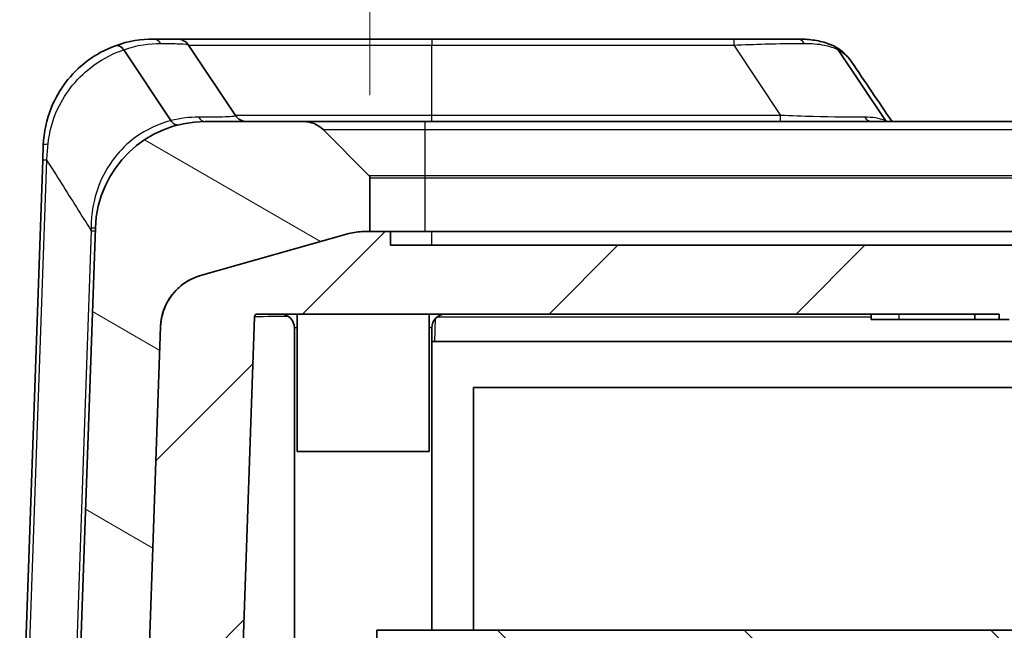
# Model space of a CAD drawing. Units: millimetres. Extents: x 0 to 5253, y 0 to 564.
# Drawn here: x 793 to 829, y 78 to 100 of the extents above; entities that cross this region are included whole.
import ezdxf

# ---------------------------------------------------------------- set-up
doc = ezdxf.new("R2010")
doc.units = ezdxf.units.MM
doc.header["$LTSCALE"] = 1.5
doc.layers.get('Defpoints').update_dxf_attribs({"lineweight": 25})
for name, color, linetype, lineweight in [('Dimension (ISO)', 7, 'Continuous', 18), ('Visible (ISO)', 7, 'Continuous', 35), ('Visible Narrow (ISO)', 7, 'Continuous', 25)]:
    doc.layers.add(name, color=color, linetype=linetype, lineweight=lineweight)
doc.layers.add('Hatch (ISO)', color=1, linetype='Continuous', lineweight=18, true_color=0xff0000)
doc.styles.add('Note Text (TK)', font='txt')
doc.dimstyles.new('Default - Method 1b (TK)', dxfattribs={"dimscale": 1.5, "dimtxt": 2.5, "dimasz": 2.5, "dimexe": 1, "dimexo": 1.5, "dimgap": 1, "dimtad": 1, "dimtoh": 1, "dimrnd": 1e-08, "dimdsep": 46, "dimtxsty": 'Note Text (TK)', "dimcen": 0.09, "dimdle": 5, "dimclrd": 100, "dimclre": 100, "dimclrt": 7, "dimadec": 1, "dimazin": 1, "dimtfac": 1, "dimtmove": 0, "dimatfit": 3, "dimfxl": 0, "dimtolj": 1, "dimlwd": -1, "dimlwe": -1, "dimarcsym": 0})

# ---------------------------------------------------------------- blocks, each defined once
blk = doc.blocks.new('*D42')
at = {"layer": 'Defpoints', "color": 0, "transparency": 16777216}
for p in [(865.656, 118.439), (806.156, 94.439), (865.656, 94.439)]:
    blk.add_point(p, dxfattribs=at)
at = {"layer": 'Dimension (ISO)', "color": 100, "transparency": 16777216}
for p, q in [((806.156, 97.439), (806.156, 120.439)), ((865.656, 97.439), (865.656, 120.439)), ((811.156, 118.439), (860.656, 118.439))]:
    blk.add_line(p, q, dxfattribs=at)
for points in [[(811.156, 119.273), (811.156, 117.606), (806.156, 118.439)], [(860.656, 119.273), (860.656, 117.606), (865.656, 118.439)]]:
    blk.add_solid(points, dxfattribs=at)
at = {"layer": 'Dimension (ISO)', "color": 7, "transparency": 16777216, "insert": (830.082, 122.939), "char_height": 5, "attachment_point": 4, "style": 'Note Text (TK)'}
blk.add_mtext('\\A1;59.5', dxfattribs=at)

msp = doc.modelspace()

# ---------------------------------------------------------------- hatches: boundary and pattern name
at = {"layer": 'Hatch (ISO)'}
h = msp.add_hatch(dxfattribs=at)
h.set_pattern_fill('ANSI31', color=256, scale=50.8, angle=105.00025, style=0)
h.set_pattern_definition([(150.0002, (572.5, -16), (-3.17498, -5.49927), [])])
edge = h.paths.add_edge_path()
edge.add_ellipse((806.056, 94.4394), major_axis=(0.0924, 0.0383), ratio=1, start_angle=337.5, end_angle=382.5)
edge.add_line((806.1267, 94.5101), (804.4489, 96.1879))
edge.add_ellipse((803.7418, 95.4808), major_axis=(0.3827, 0.9239), ratio=1, start_angle=337.5, end_angle=382.5)
edge.add_line((803.7418, 96.4808), (800.1593, 96.4808))
edge.add_ellipse((800.1593, 92.4808), major_axis=(-2.7786, 2.8774), ratio=1, start_angle=316, end_angle=404)
edge.add_line((796.1617, 92.6204), (795.4062, 70.9843))
edge.add_ellipse((795.5061, 70.9808), major_axis=(-0.1, 0), ratio=1, start_angle=358, end_angle=362)
edge.add_line((795.4062, 70.9774), (795.8474, 58.3412))
edge.add_ellipse((799.845, 58.4808), major_axis=(-2.7786, -2.8774), ratio=1, start_angle=316, end_angle=404)
edge.add_line((799.845, 54.4808), (871.9671, 54.4808))
edge.add_ellipse((871.9671, 58.4808), major_axis=(2.7786, -2.8774), ratio=1, start_angle=316, end_angle=404)
edge.add_line((875.9646, 58.3412), (876.4059, 70.9774))
edge.add_ellipse((876.306, 70.9808), major_axis=(0.1, 0), ratio=1, start_angle=358, end_angle=362)
edge.add_line((876.4059, 70.9843), (875.6504, 92.6204))
edge.add_ellipse((871.6528, 92.4808), major_axis=(2.7786, 2.8774), ratio=1, start_angle=316, end_angle=404)
edge.add_line((871.6528, 96.4808), (868.0702, 96.4808))
edge.add_ellipse((868.0702, 95.4808), major_axis=(-0.3827, 0.9239), ratio=1, start_angle=337.5, end_angle=382.5)
edge.add_line((867.3631, 96.1879), (865.6853, 94.5101))
edge.add_ellipse((865.756, 94.4394), major_axis=(-0.0924, 0.0383), ratio=1, start_angle=337.5, end_angle=382.5)
edge.add_line((865.656, 94.4394), (865.656, 92.4808))
edge.add_line((865.656, 92.4808), (865.8779, 92.4808))
edge.add_ellipse((865.8779, 90.4808), major_axis=(0.2747, 1.9811), ratio=1, start_angle=352.10664, end_angle=367.89336, ccw=False)
edge.add_line((866.4221, 92.4054), (871.8213, 90.8789))
edge.add_ellipse((871.2772, 88.9544), major_axis=(1.5737, 1.2343), ratio=1, start_angle=323.89336, end_angle=396.10664, ccw=False)
edge.add_line((873.2759, 89.0242), (873.9059, 70.9843))
edge.add_ellipse((873.806, 70.9808), major_axis=(0.1, 0), ratio=1, start_angle=358, end_angle=362, ccw=False)
edge.add_line((873.9059, 70.9774), (873.5553, 60.9375))
edge.add_ellipse((871.5565, 61.0073), major_axis=(1.5737, -1.2343), ratio=1, start_angle=323.89336, end_angle=396.10664, ccw=False)
edge.add_line((872.1006, 59.0828), (866.7014, 57.5563))
edge.add_ellipse((866.1573, 59.4808), major_axis=(0.2747, -1.9811), ratio=1, start_angle=352.10664, end_angle=367.89336, ccw=False)
edge.add_line((866.1573, 57.4808), (805.6547, 57.4808))
edge.add_ellipse((805.6547, 59.4808), major_axis=(-0.2747, -1.9811), ratio=1, start_angle=352.10664, end_angle=367.89336, ccw=False)
edge.add_line((805.1106, 57.5563), (799.7114, 59.0828))
edge.add_ellipse((800.2555, 61.0073), major_axis=(-1.5737, -1.2343), ratio=1, start_angle=323.89336, end_angle=396.10664, ccw=False)
edge.add_line((798.2568, 60.9375), (798.1338, 64.4583))
edge.add_line((798.1338, 64.4583), (797.9339, 64.4514))
edge.add_line((797.9339, 64.4514), (797.9167, 64.9452))
edge.add_line((797.9167, 64.9452), (798.1166, 64.9522))
edge.add_line((798.1166, 64.9522), (798.1076, 65.2094))
edge.add_line((798.1076, 65.2094), (797.9077, 65.2024))
edge.add_line((797.9077, 65.2024), (797.8559, 66.6868))
edge.add_line((797.8559, 66.6868), (798.0557, 66.6938))
edge.add_line((798.0557, 66.6938), (798.0468, 66.951))
edge.add_line((798.0468, 66.951), (797.8469, 66.944))
edge.add_line((797.8469, 66.944), (797.8292, 67.4495))
edge.add_line((797.8292, 67.4495), (798.0291, 67.4565))
edge.add_line((798.0291, 67.4565), (797.9062, 70.9774))
edge.add_ellipse((798.0061, 70.9808), major_axis=(-0.1, 0), ratio=1, start_angle=358, end_angle=362, ccw=False)
edge.add_line((797.9062, 70.9843), (798.5361, 89.0242))
edge.add_ellipse((800.5349, 88.9544), major_axis=(-1.5737, 1.2343), ratio=1, start_angle=323.89336, end_angle=396.10664, ccw=False)
edge.add_line((799.9908, 90.8789), (805.39, 92.4054))
edge.add_ellipse((805.9341, 90.4808), major_axis=(-0.2747, 1.9811), ratio=1, start_angle=352.10664, end_angle=367.89336, ccw=False)
edge.add_line((805.9341, 92.4808), (806.156, 92.4808))
edge.add_line((806.156, 92.4808), (806.156, 94.4394))
h = msp.add_hatch(dxfattribs=at)
h.set_pattern_fill('ANSI31', color=256, scale=50.8, style=0)
h.set_pattern_definition([(45, (572.5, -16), (-4.49013, 4.49013), [])])
edge = h.paths.add_edge_path()
edge.add_line((838.9084, 89.4808), (838.9084, 89.2808))
edge.add_line((838.9084, 89.2808), (839.3234, 89.2808))
edge.add_line((839.3234, 89.2808), (839.3234, 89.4808))
edge.add_line((839.3234, 89.4808), (842.5089, 89.4808))
edge.add_line((842.5089, 89.4808), (842.5089, 89.2808))
edge.add_line((842.5089, 89.2808), (842.8716, 89.2808))
edge.add_line((842.8716, 89.2808), (842.8716, 89.4808))
edge.add_line((842.8716, 89.4808), (869.7614, 89.4808))
edge.add_ellipse((869.7614, 89.3808), major_axis=(0, 0.1), ratio=1, start_angle=272, end_angle=360, ccw=False)
edge.add_line((869.8613, 89.3843), (870.504, 70.9808))
edge.add_line((870.504, 70.9808), (871.506, 70.9808))
edge.add_line((871.506, 70.9808), (871.506, 71.8808))
edge.add_line((871.506, 71.8808), (872.906, 71.8808))
edge.add_line((872.906, 71.8808), (872.906, 70.9808))
edge.add_line((872.906, 70.9808), (873.906, 70.9808))
edge.add_line((873.906, 70.9808), (873.906, 70.9808))
edge.add_line((873.906, 70.9808), (873.9059, 70.9843))
edge.add_line((873.9059, 70.9843), (873.2759, 89.0242))
edge.add_spline(control_points=[(873.2759, 89.0242), (873.2703, 89.1848), (873.2454, 89.3441), (873.1579, 89.6534), (873.0957, 89.8022), (872.8877, 90.1684), (872.7161, 90.3676), (872.3063, 90.689), (872.0719, 90.8081), (871.8213, 90.8789)], knot_values=[-0.2526785, -0.2526785, -0.2526785, -0.2526785, -0.2044681, -0.2044681, -0.1562578, -0.1562578, -0.0781289, -0.0781289, 0, 0, 0, 0], degree=3, periodic=0)
edge.add_line((871.8213, 90.8789), (866.4221, 92.4054))
edge.add_spline(control_points=[(866.4221, 92.4054), (866.3336, 92.4304), (866.2436, 92.4493), (866.0616, 92.4745), (865.9698, 92.4808), (865.8779, 92.4808)], knot_values=[-0.0551278, -0.0551278, -0.0551278, -0.0551278, -0.0275639, -0.0275639, 0, 0, 0, 0], degree=3, periodic=0)
edge.add_line((865.8779, 92.4808), (865.656, 92.4808))
edge.add_line((865.656, 92.4808), (864.906, 92.4808))
edge.add_line((864.906, 92.4808), (864.906, 91.9808))
edge.add_line((864.906, 91.9808), (806.906, 91.9808))
edge.add_line((806.906, 91.9808), (806.906, 92.4808))
edge.add_line((806.906, 92.4808), (806.156, 92.4808))
edge.add_line((806.156, 92.4808), (805.9341, 92.4808))
edge.add_spline(control_points=[(805.9341, 92.4808), (805.8422, 92.4808), (805.7505, 92.4745), (805.5684, 92.4493), (805.4784, 92.4304), (805.39, 92.4054)], knot_values=[-0.0551278, -0.0551278, -0.0551278, -0.0551278, -0.0275639, -0.0275639, 0, 0, 0, 0], degree=3, periodic=0)
edge.add_line((805.39, 92.4054), (799.9908, 90.8789))
edge.add_spline(control_points=[(799.9908, 90.8789), (799.8361, 90.8352), (799.6873, 90.773), (799.4078, 90.6143), (799.2781, 90.5185), (798.972, 90.2292), (798.8195, 90.0151), (798.605, 89.5404), (798.5452, 89.2844), (798.5361, 89.0242)], knot_values=[-0.2526785, -0.2526785, -0.2526785, -0.2526785, -0.2044681, -0.2044681, -0.1562578, -0.1562578, -0.0781289, -0.0781289, 0, 0, 0, 0], degree=3, periodic=0)
edge.add_line((798.5361, 89.0242), (797.9062, 70.9843))
edge.add_line((797.9062, 70.9843), (797.906, 70.9808))
edge.add_line((797.906, 70.9808), (797.9061, 70.9808))
edge.add_line((797.9061, 70.9808), (798.906, 70.9808))
edge.add_line((798.906, 70.9808), (798.906, 71.8808))
edge.add_line((798.906, 71.8808), (800.306, 71.8808))
edge.add_line((800.306, 71.8808), (800.306, 70.9808))
edge.add_line((800.306, 70.9808), (801.3081, 70.9808))
edge.add_line((801.3081, 70.9808), (801.9508, 89.3843))
edge.add_ellipse((802.0507, 89.3808), major_axis=(-0.0999, 0.0035), ratio=1, start_angle=272, end_angle=360, ccw=False)
edge.add_line((802.0507, 89.4808), (829.0662, 89.4808))
edge.add_line((829.0662, 89.4808), (829.0662, 89.2808))
edge.add_line((829.0662, 89.2808), (829.4289, 89.2808))
edge.add_line((829.4289, 89.2808), (829.4289, 89.4808))
edge.add_line((829.4289, 89.4808), (833.6715, 89.4808))
edge.add_line((833.6715, 89.4808), (833.6715, 89.2808))
edge.add_line((833.6715, 89.2808), (834.093, 89.2808))
edge.add_line((834.093, 89.2808), (834.093, 89.4808))
edge.add_line((834.093, 89.4808), (834.8128, 89.4808))
edge.add_line((834.8128, 89.4808), (834.8128, 89.2808))
edge.add_line((834.8128, 89.2808), (835.2256, 89.2808))
edge.add_line((835.2256, 89.2808), (835.2256, 89.4808))
edge.add_line((835.2256, 89.4808), (836.6288, 89.4808))
edge.add_line((836.6288, 89.4808), (836.6288, 89.2808))
edge.add_line((836.6288, 89.2808), (837.0391, 89.2808))
edge.add_line((837.0391, 89.2808), (837.0391, 89.4808))
edge.add_line((837.0391, 89.4808), (838.2507, 89.4808))
edge.add_line((838.2507, 89.4808), (838.2507, 89.2808))
edge.add_line((838.2507, 89.2808), (838.6656, 89.2808))
edge.add_line((838.6656, 89.2808), (838.6656, 89.4808))
edge.add_line((838.6656, 89.4808), (838.9084, 89.4808))
h = msp.add_hatch(dxfattribs=at)
h.set_pattern_fill('ANSI31', color=256, scale=50.8, angle=90.00021, style=0)
h.set_pattern_definition([(135.0002, (572.5, -16), (-4.49011, -4.49014), [])])
edge = h.paths.add_edge_path()
edge.add_line((801.3081, 70.9808), (800.306, 70.9808))
edge.add_line((800.306, 70.9808), (800.206, 70.9808))
edge.add_line((800.206, 70.9808), (800.206, 71.7808))
edge.add_line((800.206, 71.7808), (799.206, 71.7808))
edge.add_line((799.206, 71.7808), (799.206, 70.4808))
edge.add_line((799.206, 70.4808), (797.9235, 70.4808))
edge.add_line((797.9235, 70.4808), (797.906, 70.4808))
edge.add_line((797.906, 70.4808), (798.0117, 67.4559))
edge.add_line((798.0117, 67.4559), (798.0293, 66.9504))
edge.add_line((798.0293, 66.9504), (798.0383, 66.6932))
edge.add_line((798.0383, 66.6932), (798.0901, 65.2087))
edge.add_line((798.0901, 65.2087), (798.0991, 64.9516))
edge.add_line((798.0991, 64.9516), (798.1164, 64.4577))
edge.add_line((798.1164, 64.4577), (798.2393, 60.9375))
edge.add_spline(control_points=[(798.2393, 60.9375), (798.2449, 60.7769), (798.2698, 60.6176), (798.3573, 60.3083), (798.4195, 60.1595), (798.6275, 59.7933), (798.7991, 59.5941), (799.209, 59.2727), (799.4434, 59.1536), (799.694, 59.0828)], knot_values=[-0.2526785, -0.2526785, -0.2526785, -0.2526785, -0.2044681, -0.2044681, -0.1562578, -0.1562578, -0.0781289, -0.0781289, 0, 0, 0, 0], degree=3, periodic=0)
edge.add_line((799.694, 59.0828), (805.0932, 57.5563))
edge.add_spline(control_points=[(805.0932, 57.5563), (805.1816, 57.5313), (805.2716, 57.5124), (805.4536, 57.4872), (805.5454, 57.4808), (805.6373, 57.4808)], knot_values=[-0.0551278, -0.0551278, -0.0551278, -0.0551278, -0.0275639, -0.0275639, 0, 0, 0, 0], degree=3, periodic=0)
edge.add_line((805.6373, 57.4808), (805.6547, 57.4808))
edge.add_line((805.6547, 57.4808), (806.406, 57.4808))
edge.add_line((806.406, 57.4808), (806.406, 59.5808))
edge.add_line((806.406, 59.5808), (808.156, 59.5808))
edge.add_line((808.156, 59.5808), (808.156, 63.9808))
edge.add_line((808.156, 63.9808), (808.156, 75.9808))
edge.add_line((808.156, 75.9808), (808.456, 75.9808))
edge.add_line((808.456, 75.9808), (814.656, 75.9808))
edge.add_line((814.656, 75.9808), (814.656, 74.1699))
edge.add_line((814.656, 74.1699), (816.156, 74.1699))
edge.add_line((816.156, 74.1699), (816.156, 75.9808))
edge.add_line((816.156, 75.9808), (855.656, 75.9808))
edge.add_line((855.656, 75.9808), (855.656, 74.1699))
edge.add_line((855.656, 74.1699), (857.156, 74.1699))
edge.add_line((857.156, 74.1699), (857.156, 75.9808))
edge.add_line((857.156, 75.9808), (861.656, 75.9808))
edge.add_line((861.656, 75.9808), (861.656, 62.9808))
edge.add_line((861.656, 62.9808), (862.656, 62.9808))
edge.add_line((862.656, 62.9808), (862.656, 71.5202))
edge.add_line((862.656, 71.5202), (862.656, 71.688))
edge.add_line((862.656, 71.688), (862.656, 75.9808))
edge.add_line((862.656, 75.9808), (863.656, 75.9808))
edge.add_line((863.656, 75.9808), (863.656, 75.814))
edge.add_line((863.656, 75.814), (863.656, 72.9808))
edge.add_line((863.656, 72.9808), (863.656, 71.1996))
edge.add_line((863.656, 71.1996), (863.656, 64.1477))
edge.add_line((863.656, 64.1477), (863.656, 59.5808))
edge.add_line((863.656, 59.5808), (865.406, 59.5808))
edge.add_line((865.406, 59.5808), (865.406, 57.4808))
edge.add_line((865.406, 57.4808), (866.1573, 57.4808))
edge.add_line((866.1573, 57.4808), (866.1748, 57.4808))
edge.add_spline(control_points=[(866.1748, 57.4808), (866.2667, 57.4808), (866.3584, 57.4872), (866.5404, 57.5124), (866.6305, 57.5313), (866.7189, 57.5563)], knot_values=[-0.0551278, -0.0551278, -0.0551278, -0.0551278, -0.0275639, -0.0275639, 0, 0, 0, 0], degree=3, periodic=0)
edge.add_line((866.7189, 57.5563), (872.1181, 59.0828))
edge.add_spline(control_points=[(872.1181, 59.0828), (872.2727, 59.1265), (872.4216, 59.1887), (872.7011, 59.3473), (872.8307, 59.4432), (873.1368, 59.7324), (873.2894, 59.9466), (873.5038, 60.4212), (873.5637, 60.6772), (873.5728, 60.9375)], knot_values=[-0.2526785, -0.2526785, -0.2526785, -0.2526785, -0.2044681, -0.2044681, -0.1562578, -0.1562578, -0.0781289, -0.0781289, 0, 0, 0, 0], degree=3, periodic=0)
edge.add_line((873.5728, 60.9375), (873.906, 70.4808))
edge.add_line((873.906, 70.4808), (873.8886, 70.4808))
edge.add_line((873.8886, 70.4808), (872.606, 70.4808))
edge.add_line((872.606, 70.4808), (872.606, 71.7808))
edge.add_line((872.606, 71.7808), (871.606, 71.7808))
edge.add_line((871.606, 71.7808), (871.606, 70.9808))
edge.add_line((871.606, 70.9808), (871.506, 70.9808))
edge.add_line((871.506, 70.9808), (870.504, 70.9808))
edge.add_line((870.504, 70.9808), (870.504, 70.4808))
edge.add_line((870.504, 70.4808), (870.1581, 60.5774))
edge.add_ellipse((870.0582, 60.5808), major_axis=(0.0999, -0.0035), ratio=1, start_angle=272, end_angle=360, ccw=False)
edge.add_line((870.0582, 60.4808), (867.406, 60.4808))
edge.add_line((867.406, 60.4808), (867.406, 62.4808))
edge.add_line((867.406, 62.4808), (865.406, 62.4808))
edge.add_line((865.406, 62.4808), (865.406, 77.9808))
edge.add_line((865.406, 77.9808), (806.406, 77.9808))
edge.add_line((806.406, 77.9808), (806.406, 62.4808))
edge.add_line((806.406, 62.4808), (804.406, 62.4808))
edge.add_line((804.406, 62.4808), (804.406, 60.4808))
edge.add_line((804.406, 60.4808), (801.7539, 60.4808))
edge.add_ellipse((801.7539, 60.5808), major_axis=(0, -0.1), ratio=1, start_angle=272, end_angle=360, ccw=False)
edge.add_line((801.6539, 60.5774), (801.3081, 70.4808))
edge.add_line((801.3081, 70.4808), (801.3081, 70.9808))

# ---------------------------------------------------------------- linework, layer by layer
at = {"layer": 'Visible (ISO)'}
for p, q in [((799.1384, 99.4808), (798.264, 99.4808)), ((808.406, 99.4808), (799.1384, 99.4808)), ((819.3965, 99.4808), (808.406, 99.4808)), ((821.7278, 99.4808), (819.3965, 99.4808)), ((798.9136, 96.5156), (797.1957, 99.0925)), ((799.5545, 99.2582), (801.2576, 96.7035)), ((824.9204, 96.5156), (823.2025, 99.0925)), ((798.9136, 96.5155), (798.9136, 96.5156)), ((803.7418, 96.4808), (800.1593, 96.4808)), ((808.156, 96.4808), (803.7418, 96.4808)), ((863.656, 96.4808), (808.156, 96.4808)), ((824.9204, 96.5155), (824.9204, 96.5156)), ((806.1267, 94.5101), (804.4489, 96.1879)), ((794.2665, 95.6204), (794.2473, 95.0722)), ((794.2473, 95.0722), (793.4062, 70.9843)), ((806.156, 92.4808), (806.156, 94.4394)), ((796.1617, 92.6204), (795.4062, 70.9843)), ((806.906, 92.4808), (805.9341, 92.4808)), ((805.9341, 92.4808), (806.156, 92.4808)), ((806.906, 91.9808), (806.906, 92.4808)), ((808.406, 92.4808), (806.906, 92.4808)), ((808.406, 92.4808), (863.406, 92.4808)), ((805.39, 92.4054), (799.9908, 90.8789)), ((799.9908, 90.8789), (805.39, 92.4054)), ((864.906, 91.9808), (806.906, 91.9808)), ((801.3081, 70.9808), (801.9508, 89.3843)), ((802.0507, 89.4808), (829.0662, 89.4808)), ((803.506, 89.4808), (803.506, 84.4808)), ((808.306, 89.4808), (808.306, 84.4808)), ((824.406, 89.4808), (824.406, 89.2808)), ((825.406, 89.2808), (824.406, 89.2808)), ((825.406, 89.2808), (828.1745, 89.2808)), ((828.1745, 89.4808), (828.1745, 89.2808)), ((828.1745, 89.2808), (829.0662, 89.2808)), ((829.0662, 89.4808), (829.0662, 89.2808)), ((829.0662, 89.2808), (829.4289, 89.2808)), ((798.5361, 89.0242), (797.906, 70.9808)), ((797.9062, 70.9843), (798.5361, 89.0242)), ((803.406, 88.9808), (803.406, 71.1808)), ((808.406, 88.9808), (808.406, 77.9808)), ((808.406, 88.4808), (808.5152, 88.4808)), ((808.5152, 88.4808), (863.2969, 88.4808)), ((809.931, 77.9808), (809.931, 86.8058)), ((809.931, 86.8058), (861.931, 86.8058)), ((808.306, 84.4808), (803.506, 84.4808)), ((865.406, 77.9808), (806.406, 77.9808)), ((806.406, 77.9808), (806.406, 62.4808))]:
    msp.add_line(p, q, dxfattribs=at)
for centre, radius, start, end in [((799.1384, 98.9808), 0.5, 33.69007, 90), ((800.1593, 92.4808), 4, 90, 178), ((801.6736, 96.9808), 0.5, 213.69007, 270), ((803.7418, 95.4808), 1, 45, 90), ((806.056, 94.4394), 0.1, 0, 45), ((805.9341, 90.4808), 2, 90, 105.78672), ((800.5349, 88.9544), 2, 105.78672, 178), ((802.0507, 89.3808), 0.1, 90, 178), ((802.906, 88.9808), 0.5, 0, 90), ((808.906, 88.9808), 0.5, 90, 180)]:
    msp.add_arc(centre, radius, start, end, dxfattribs=at)
msp.add_ellipse((3435.4978, 3582.8249), major_axis=(205.8546, -5126.9045), ratio=0.7116684, start_param=5.4306419, end_param=5.4312193, dxfattribs=at)
for points in [[(798.264, 99.4808), (797.85, 99.4808), (797.3735, 99.4142), (796.8903, 99.2376)], [(797.1943, 99.0944), (797.1948, 99.0938), (797.1952, 99.0931), (797.1957, 99.0925)], [(823.2025, 99.0925), (823.202, 99.0931), (823.2016, 99.0938), (823.2012, 99.0944)], [(824.9464, 96.4808), (824.9372, 96.4918), (824.9285, 96.5034), (824.9204, 96.5155)]]:
    msp.add_open_spline(points, degree=3, dxfattribs=at)
for points, knots in [([(821.7278, 99.4808), (821.8212, 99.4808), (821.9139, 99.4783), (822.098, 99.467), (822.1893, 99.4582), (822.3706, 99.4332), (822.4604, 99.4169), (822.6383, 99.3757), (822.7262, 99.3507), (822.8995, 99.291), (822.9847, 99.2562), (823.0681, 99.216)], [2.14638565, 2.14638565, 2.14638565, 2.14638565, 2.17983542, 2.17983542, 2.21328519, 2.21328519, 2.24673496, 2.24673496, 2.28018473, 2.28018473, 2.3136345, 2.3136345, 2.3136345, 2.3136345]), ([(796.8903, 99.2376), (796.537, 99.1083), (796.1763, 98.9182), (795.5608, 98.4505), (795.2986, 98.1907), (795.0754, 97.8959), (794.8696, 97.6241), (794.6968, 97.323), (794.3849, 96.5658), (794.283, 96.0935), (794.2665, 95.6204)], [0.00137271, 0.00137271, 0.00137271, 0.00137271, 0.11726646, 0.11726646, 0.21597962, 0.21597962, 0.21597962, 0.30696129, 0.30696129, 0.43195924, 0.43195924, 0.43195924, 0.43195924]), ([(797.1943, 99.0944), (797.1575, 99.1401), (797.1177, 99.177), (797.0445, 99.2241), (797.0119, 99.2378), (796.9489, 99.2497), (796.9189, 99.2477), (796.8912, 99.2379), (796.8907, 99.2377), (796.8903, 99.2376)], [0, 0, 0, 0, 0.019543046, 0.019543046, 0.035247175, 0.035247175, 0.050970013, 0.050970013, 0.05120756, 0.05120756, 0.05120756, 0.05120756]), ([(823.2012, 99.0944), (823.1729, 99.14), (823.1359, 99.1769), (823.0843, 99.2077), (823.0763, 99.212), (823.0681, 99.216)], [0, 0, 0, 0, 0.01952383, 0.01952383, 0.023017398, 0.023017398, 0.023017398, 0.023017398]), ([(823.6852, 98.6533), (823.6541, 98.6992), (823.6211, 98.7437), (823.5512, 98.8294), (823.5144, 98.8706), (823.4371, 98.9493), (823.3966, 98.9867), (823.3123, 99.0575), (823.2684, 99.0908), (823.1779, 99.1528), (823.1313, 99.1816), (823.0835, 99.208)], [0.333791542, 0.333791542, 0.333791542, 0.333791542, 0.353331975, 0.353331975, 0.372872409, 0.372872409, 0.392412842, 0.392412842, 0.411953276, 0.411953276, 0.431493709, 0.431493709, 0.431493709, 0.431493709]), ([(799.1746, 96.3578), (799.1743, 96.3577), (799.1739, 96.3576), (799.1493, 96.3515), (799.1234, 96.3524), (799.0703, 96.3674), (799.0433, 96.3816), (798.9804, 96.4296), (798.9454, 96.4682), (798.9136, 96.5155)], [-0.048594587, -0.048594587, -0.048594587, -0.048594587, -0.048369313, -0.048369313, -0.03394915, -0.03394915, -0.019537413, -0.019537413, 0, 0, 0, 0]), ([(805.9341, 92.4808), (805.8422, 92.4808), (805.7505, 92.4745), (805.5684, 92.4493), (805.4784, 92.4304), (805.39, 92.4054)], [-0.055127826, -0.055127826, -0.055127826, -0.055127826, -0.027563913, -0.027563913, 0, 0, 0, 0]), ([(799.9908, 90.8789), (799.8361, 90.8352), (799.6873, 90.773), (799.4078, 90.6143), (799.2781, 90.5185), (798.972, 90.2292), (798.8195, 90.0151), (798.605, 89.5404), (798.5452, 89.2844), (798.5361, 89.0242)], [-0.25267851, -0.25267851, -0.25267851, -0.25267851, -0.20446815, -0.20446815, -0.15625779, -0.15625779, -0.07812889, -0.07812889, 0, 0, 0, 0])]:
    msp.add_open_spline(points, degree=3, knots=knots, dxfattribs=at)
at = {"layer": 'Visible Narrow (ISO)'}
for p, q in [((808.406, 99.4808), (808.406, 99.2582)), ((819.3965, 99.4808), (819.3965, 99.2582)), ((799.5545, 99.2582), (808.406, 99.2582)), ((808.406, 99.2582), (819.3965, 99.2582)), ((808.406, 96.7035), (808.406, 99.2582)), ((819.3965, 99.2582), (821.0996, 96.7035)), ((808.406, 96.7035), (801.2576, 96.7035)), ((808.156, 96.4808), (808.156, 96.1879)), ((808.406, 96.4808), (808.406, 96.7035)), ((821.0996, 96.7035), (808.406, 96.7035)), ((821.0996, 96.4808), (821.0996, 96.7035)), ((804.4489, 96.1879), (808.156, 96.1879)), ((808.156, 96.1879), (863.656, 96.1879)), ((808.156, 96.1879), (808.156, 94.5101)), ((793.5525, 70.9843), (794.3937, 95.0722)), ((808.156, 94.5101), (806.1267, 94.5101)), ((806.156, 94.4394), (808.156, 94.4394)), ((863.656, 94.5101), (808.156, 94.5101)), ((808.156, 94.5101), (808.156, 94.4394)), ((808.156, 94.4394), (863.656, 94.4394)), ((808.156, 94.4394), (808.156, 92.4808)), ((796.0114, 92.5071), (795.2598, 70.9843)), ((808.406, 91.9808), (808.406, 92.4808)), ((808.5152, 88.4808), (808.5447, 89.3265)), ((808.6107, 89.3843), (824.406, 89.3843)), ((825.406, 89.4808), (825.406, 89.2808)), ((803.506, 88.9808), (803.406, 88.9808)), ((808.406, 88.9808), (808.306, 88.9808))]:
    msp.add_line(p, q, dxfattribs=at)
for centre, major_axis, ratio, start_param, end_param in [((798.264, 98.9808), (0, 0.5), 0.7572064, 5.4670044, 6.2831853), ((821.7278, 98.9808), (0, 0.5), 0.6531757, 5.4670044, 6.2831853), ((800.1593, 96.9808), (0, -0.5), 0.6549164, 5.4670878, 6.2831853), ((824.4411, 96.9808), (0, -0.5), 0.7557013, 5.4670878, 6.2831853), ((794.7662, 95.603), (-0.4997, 0.0174), 0.1090442, 5.4203092, 6.2831853), ((794.747, 95.0547), (-0.4997, 0.0174), 0.0144543, 5.4982918, 6.2831853), ((795.662, 92.6379), (0.4997, -0.0174), 0.031131, 5.4857104, 6.2831853), ((795.658, 92.5246), (0.4997, -0.0174), 0.0144543, 5.4982918, 6.2831853), ((808.5547, 89.3808), (6.6039, -0.0035), 0.0005278, 2.5165216, 3.1415751)]:
    msp.add_ellipse(centre, major_axis=major_axis, ratio=ratio, start_param=start_param, end_param=end_param, dxfattribs=at)
for points in [[(797.1957, 99.0925), (797.6738, 99.2624), (798.1365, 99.3254), (798.5399, 99.3233)], [(823.2012, 99.0944), (823.3953, 98.9897), (823.5563, 98.8426), (823.6852, 98.6532)], [(799.9207, 96.6383), (799.5994, 96.6397), (799.2576, 96.6029), (798.9136, 96.5156)], [(824.9204, 96.5156), (824.6957, 96.6028), (824.4426, 96.6397), (824.1659, 96.6383)], [(824.9945, 96.4808), (824.9703, 96.4932), (824.9457, 96.5048), (824.9204, 96.5155)]]:
    msp.add_open_spline(points, degree=3, dxfattribs=at)
for points, knots in [([(798.5399, 99.3233), (798.8109, 99.322), (799.0355, 99.3177), (799.4149, 99.2999), (799.537, 99.2844), (799.5545, 99.2582)], [0, 0, 0, 0, 0.11272843, 0.11272843, 0.25430691, 0.25430691, 0.25430691, 0.25430691]), ([(819.3965, 99.2582), (819.7837, 99.2774), (820.1659, 99.2908), (821.0587, 99.3147), (821.5486, 99.3215), (821.9657, 99.3233)], [-0.25430132, -0.25430132, -0.25430132, -0.25430132, -0.1506223, -0.1506223, 0, 0, 0, 0]), ([(821.9657, 99.3233), (822.2237, 99.3245), (822.4651, 99.3058), (822.8721, 99.2226), (823.043, 99.1681), (823.2025, 99.0925)], [2.14638565, 2.14638565, 2.14638565, 2.14638565, 2.23953448, 2.23953448, 2.31417258, 2.31417258, 2.31417258, 2.31417258]), ([(794.4427, 95.6557), (794.4803, 96.0953), (794.6003, 96.5389), (794.9382, 97.2547), (795.1204, 97.541), (795.334, 97.8003), (795.5658, 98.0816), (795.8346, 98.3308), (796.4651, 98.7838), (796.8342, 98.9694), (797.1943, 99.0944)], [-0.43195924, -0.43195924, -0.43195924, -0.43195924, -0.30696129, -0.30696129, -0.21597962, -0.21597962, -0.21597962, -0.11726646, -0.11726646, -0.0000115, -0.0000115, -0.0000115, -0.0000115]), ([(798.9136, 96.5155), (798.4755, 96.4024), (798.0227, 96.2003), (797.3359, 95.6979), (797.0784, 95.4502), (796.8574, 95.1668), (796.6135, 94.854), (796.4145, 94.4981), (796.0966, 93.6448), (796.007, 93.1337), (796.0107, 92.6146)], [0, 0, 0, 0, 0.17691892, 0.17691892, 0.29776782, 0.29776782, 0.29776782, 0.43116133, 0.43116133, 0.59553564, 0.59553564, 0.59553564, 0.59553564]), ([(801.2576, 96.7035), (801.2625, 96.6961), (801.2581, 96.6896), (801.1906, 96.661), (800.993, 96.6483), (800.4638, 96.6383), (800.2111, 96.6371), (799.9207, 96.6383)], [0, 0, 0, 0, 0.05216808, 0.05216808, 0.2529025, 0.2529025, 0.37836152, 0.37836152, 0.37836152, 0.37836152]), ([(824.1659, 96.6383), (823.6758, 96.6359), (823.0145, 96.6424), (821.9058, 96.6711), (821.5011, 96.6848), (821.0996, 96.7035)], [0, 0, 0, 0, 0.24577606, 0.24577606, 0.37835836, 0.37835836, 0.37835836, 0.37835836]), ([(794.3937, 95.0722), (794.4017, 95.1699), (794.4098, 95.2674), (794.4262, 95.462), (794.4344, 95.559), (794.4427, 95.6557)], [-0.054993866, -0.054993866, -0.054993866, -0.054993866, -0.027496933, -0.027496933, 0, 0, 0, 0]), ([(794.3937, 95.0722), (794.5721, 94.7891), (794.7504, 94.5061), (794.9289, 94.2231), (795.2896, 93.651), (795.6505, 93.079), (796.0114, 92.5071)], [-1.60127395, -1.60127395, -1.60127395, -1.60127395, -1.48550172, -1.48550172, -1.48550172, -1.25142653, -1.25142653, -1.25142653, -1.25142653]), ([(796.0107, 92.6146), (796.0108, 92.5967), (796.0109, 92.5787), (796.0112, 92.5429), (796.0113, 92.525), (796.0114, 92.5071)], [-0.011343009, -0.011343009, -0.011343009, -0.011343009, -0.005671504, -0.005671504, 0, 0, 0, 0])]:
    msp.add_open_spline(points, degree=3, knots=knots, dxfattribs=at)

# ---------------------------------------------------------------- dimensions: what is measured, and where the dimension line sits
at = {"layer": 'Dimension (ISO)', "color": 100, "true_color": 0x00ff3f}
dim = msp.add_linear_dim(base=(865.656, 118.4394), p1=(806.156, 94.4394), p2=(865.656, 94.4394), dimstyle='Default - Method 1b (TK)', override={"dimscale": 0, "dimtxt": 5, "dimasz": 5, "dimexe": 2, "dimexo": 3, "dimgap": 2, "dimtoh": 0, "dimdec": 2, "dimcen": 0.18, "dimtol": 0, "dimlim": 0, "dimtp": 0, "dimtm": 0, "dimtdec": 2, "dimtofl": 0, "dimatfit": 1}, dxfattribs=at)
dim.commit()
dim.dimension.update_dxf_attribs({"geometry": '*D42', "text_midpoint": (835.906, 118.4394), "dimtype": 160})

doc.saveas('drawing.dxf')
